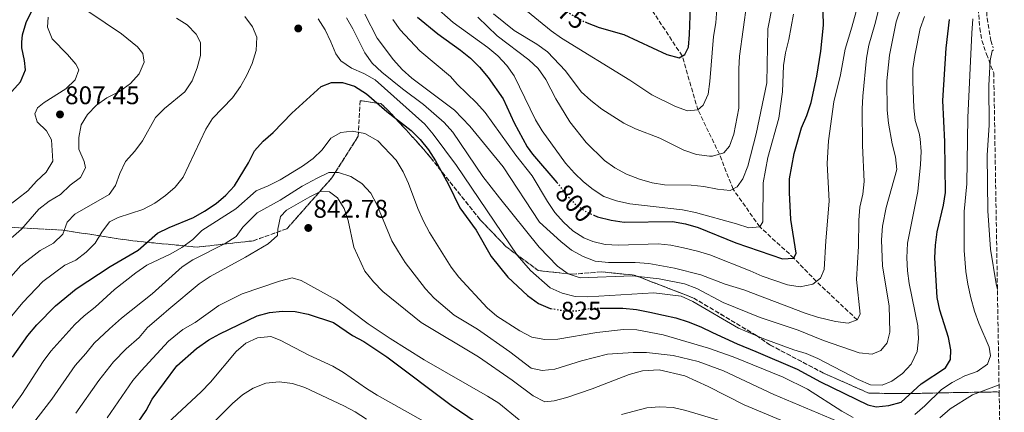
# Model space of a CAD drawing. Units: metres. Extents: x 614462 to 617918, y 4717810 to 4720181.
# Drawn here: x 617530 to 617915, y 4718138 to 4718292 of the extents above; entities that cross this region are included whole.
import ezdxf
from ezdxf.enums import TextEntityAlignment as Align

# ---------------------------------------------------------------- set-up
doc = ezdxf.new("R2010")
doc.units = ezdxf.units.M
doc.header["$MEASUREMENT"] = 0
doc.linetypes.add('DGN Style 3', pattern=[2.435891, 1.739922, -0.695969])
doc.linetypes.add('DGN Style 5', pattern=[1.217945, 0.521977, -0.695969])
for name, color, linetype, lineweight in [('Barranco lineal', 142, 'DGN Style 3', 13), ('Camino', 7, 'DGN Style 3', 0), ('Cota de curva de nivel directora', 7, 'Continuous', 0), ('Cota de punto acotado terreno', 7, 'Continuous', 0), ('Curva de nivel directora', 30, 'Continuous', 30), ('Curva de nivel directora no vista', 30, 'DGN Style 5', 30), ('Curva de nivel intermedia', 30, 'Continuous', 0), ('Linea de separación interior de zonas arboladas', 92, 'DGN Style 3', 0), ('Punto acotado terreno (símbolo)', 7, 'Continuous', 0), ('Zona arbolada', 92, 'DGN Style 3', 0)]:
    doc.layers.add(name, color=color, linetype=linetype, lineweight=lineweight)
doc.styles.add('Style-Arial', font='arial.ttf')

# ---------------------------------------------------------------- blocks, each defined once
blk = doc.blocks.new('5PATER')
at = {"layer": 'Punto acotado terreno (símbolo)', "linetype": 'Continuous', "lineweight": 0}
h = blk.add_hatch(color=51, dxfattribs=at)
edge = h.paths.add_edge_path()
edge.add_ellipse((0, 0), major_axis=(-0.11, -0.111), ratio=0.999422, start_angle=0, end_angle=360)

msp = doc.modelspace()

# ---------------------------------------------------------------- linework, layer by layer
at = {"layer": 'Barranco lineal', "color": 142, "linetype": 'DGN Style 3', "lineweight": 13}
msp.add_polyline3d([(617857.37, 4718174.62, 810), (617841.38, 4718189.65, 805), (617832.6, 4718198.77, 800), (617819.22, 4718211.05, 795), (617808.78, 4718225.81, 790), (617803.43, 4718239.5, 785), (617795.06, 4718256.78, 780), (617788.87, 4718277.94, 775), (617776.47, 4718296.76, 770)], dxfattribs=at)
at = {"layer": 'Camino', "color": 7, "linetype": 'DGN Style 3', "lineweight": 0}
msp.add_polyline3d([(617909.69, 4718336.22, 829.73), (617908.39, 4718320.93, 831.28), (617907.77, 4718306, 832.3), (617907.87, 4718297.71, 832.87), (617908.18, 4718292.75, 833.43), (617909.6, 4718284, 834.51), (617910.38, 4718281.62, 834.83), (617910.62, 4718281.11, 834.92)], dxfattribs=at)
at = {"layer": 'Curva de nivel directora', "color": 30, "linetype": 'Continuous', "lineweight": 30, "flags": 128}
for points, elevation in [([(617754.26, 4718215.62), (617755.76, 4718214.95), (617761.11, 4718213.67), (617766.23, 4718212.9), (617785.08, 4718213.12), (617790.15, 4718212.24), (617795.19, 4718210.79), (617809.86, 4718204.82), (617828.07, 4718198.52), (617832.6, 4718198.77), (617833.54, 4718200.72), (617831.44, 4718213.97), (617830.87, 4718224.47), (617830.91, 4718229.78), (617832.74, 4718239.79), (617835.61, 4718249.78), (617837.69, 4718254.62), (617839.39, 4718259.71), (617841.61, 4718269.97), (617843.16, 4718279.75), (617844.13, 4718290.03), (617843.66, 4718310.39)], 800), ([(617526.56, 4718264.07), (617529.97, 4718267.76), (617531.92, 4718272.44), (617531.6, 4718276.21), (617530.97, 4718278.6), (617530.52, 4718281.06), (617530.45, 4718283.32), (617530.72, 4718286.22), (617532.22, 4718290.99), (617534.46, 4718295.6)], 800), ([(617750.88, 4718291.25), (617751.65, 4718290.85), (617756.34, 4718289.1), (617766.03, 4718286.33), (617782.82, 4718278.51), (617787.69, 4718277.26), (617789.95, 4718278.56), (617791.3, 4718281.41), (617791.8, 4718286.38), (617792.19, 4718297.26)], 775), ([(617685.34, 4718293.15), (617693.31, 4718286.54), (617702.2, 4718280.25), (617706.03, 4718277.04), (617709.62, 4718273.48), (617712.97, 4718269.5), (617718.88, 4718261.2), (617723.11, 4718251.71), (617728.22, 4718242.4), (617730.37, 4718239.43), (617739.85, 4718228.42)], 800), ([(617756.72, 4718179.22), (617760.61, 4718179.25), (617765.61, 4718179.21), (617770.94, 4718178.65), (617776.22, 4718177.62), (617781.51, 4718176.49), (617786.43, 4718175.41), (617791.2, 4718173.9), (617796.2, 4718171.88), (617800.78, 4718169.74), (617805.57, 4718167.4), (617810.36, 4718165.27), (617817.76, 4718162.19), (617833.92, 4718155.29), (617843, 4718150.37), (617861.53, 4718141.33), (617864.78, 4718140.57), (617869.76, 4718141.04), (617874.59, 4718142.36), (617882.44, 4718149.56), (617891.88, 4718155.82), (617893.89, 4718159.14), (617893.96, 4718162.84), (617893.06, 4718167.76), (617889.63, 4718178.4), (617888.6, 4718183.43), (617887.73, 4718198.9), (617887.95, 4718203.9), (617888.66, 4718209.12), (617891.12, 4718219.55), (617891.93, 4718224.49), (617891.71, 4718244.26), (617890.9, 4718260.54), (617892.11, 4718280.96), (617893.41, 4718292.14)], 825), ([(617526.86, 4718160.04), (617532.87, 4718168.56), (617536.42, 4718172.71), (617543.7, 4718180.06), (617551.69, 4718186.75), (617565.12, 4718195.51), (617575.97, 4718201.89), (617583.61, 4718208.6), (617588.11, 4718210.77), (617597.66, 4718214.67), (617602.02, 4718217.12), (617606.55, 4718220.19), (617610.3, 4718223.49), (617613.73, 4718227.14), (617619.16, 4718236.15), (617621.58, 4718240.84), (617624.92, 4718244.55), (617628.9, 4718248.03), (617636.18, 4718255.52), (617647.59, 4718266.04), (617651.65, 4718267.51), (617655.9, 4718267.51), (617660.7, 4718266.14), (617665.32, 4718263.16), (617673.29, 4718256.21), (617682.88, 4718248.79), (617686.35, 4718245.19), (617689.56, 4718241.24), (617692.39, 4718236.88), (617697.3, 4718227.92), (617701.94, 4718218.52), (617708.25, 4718209.78), (617714.16, 4718199.4), (617720.65, 4718191.31), (617728.41, 4718184.2), (617732.65, 4718181.06), (617737.26, 4718179.13), (617737.5, 4718179.09)], 825), ([(617573.14, 4718130.36), (617579.09, 4718139.1), (617581.54, 4718143.59), (617591.09, 4718156.62), (617598.88, 4718163.42), (617603.62, 4718166.74), (617607.99, 4718169.18), (617622.52, 4718176.18), (617627.44, 4718177.49), (617632.48, 4718178.08), (617637.48, 4718177.96), (617642.58, 4718176.87), (617652.43, 4718173.58), (617659.94, 4718168.54), (617664.34, 4718166.17), (617673.26, 4718160.2), (617698.43, 4718141.24), (617715.2, 4718129.9)], 850)]:
    msp.add_lwpolyline(points, dxfattribs=dict(at, elevation=elevation))
at = {"layer": 'Curva de nivel directora no vista', "color": 30, "linetype": 'DGN Style 5', "lineweight": 30, "flags": 128}
for points, elevation in [([(617734.69, 4718301.65), (617742.71, 4718295.86), (617747.17, 4718293.22), (617750.88, 4718291.25)], 775), ([(617739.85, 4718228.42), (617740.26, 4718227.93), (617743.49, 4718223.68), (617746.89, 4718220.02), (617751.19, 4718216.98), (617754.26, 4718215.62)], 800), ([(617737.5, 4718179.09), (617742.52, 4718178.19), (617747.82, 4718178.22), (617753.17, 4718179.18), (617756.72, 4718179.22)], 825)]:
    msp.add_lwpolyline(points, dxfattribs=dict(at, elevation=elevation))
at = {"layer": 'Curva de nivel intermedia', "color": 30, "linetype": 'Continuous', "lineweight": 0, "flags": 128}
for points, elevation in [([(617802.69, 4718300.16), (617802.1, 4718290.9), (617801.12, 4718285.58), (617799.76, 4718267.99), (617799.06, 4718263.04), (617797.1, 4718258.7), (617795.06, 4718256.78), (617790.95, 4718256.4), (617786.25, 4718258.12), (617777.01, 4718262.65), (617768.45, 4718268.5), (617741.72, 4718284.91), (617737.58, 4718287.72), (617726.22, 4718297.05)], 780), ([(617794.54, 4718239.4), (617799.51, 4718238.74), (617800.8, 4718238.73), (617805.2, 4718240.03), (617807.33, 4718242.63), (617809.04, 4718247.33), (617811, 4718257.51), (617811.02, 4718272.87), (617811.36, 4718277.86), (617814.18, 4718298.73)], 785), ([(617556.77, 4718295.23), (617569.44, 4718286.59), (617575.78, 4718281.52), (617577.9, 4718278.94), (617578.31, 4718275.53), (617576.39, 4718270.91), (617573.01, 4718267.19), (617568.71, 4718264.04), (617563.79, 4718261.6), (617559.71, 4718258.71), (617556.23, 4718255.01), (617553.77, 4718251.02), (617552.84, 4718246.05), (617552.86, 4718241.39), (617554.87, 4718236.62), (617555.45, 4718234.08), (617553.45, 4718230.33), (617549.38, 4718227.32), (617545.63, 4718223.75), (617541.19, 4718221.12), (617537.09, 4718217.93), (617530.37, 4718210.17), (617524.22, 4718204.76)], 810), ([(617874.4, 4718296.6), (617872.67, 4718291.25), (617869.96, 4718278.18), (617868.92, 4718268.17), (617869.13, 4718256.65), (617869.58, 4718251.67), (617871.07, 4718243.47), (617872.35, 4718238.42), (617872.93, 4718233.54), (617868.66, 4718218.58), (617867.26, 4718211.3), (617866.82, 4718205.98), (617867.23, 4718195.59), (617869.93, 4718180.06), (617870.13, 4718169.83), (617869.08, 4718165.64), (617866.65, 4718162.64), (617863.25, 4718161.18), (617858.13, 4718161.77), (617844.11, 4718166.48), (617834.27, 4718170.53), (617819.37, 4718175.58), (617804.89, 4718181.47), (617794.56, 4718186.87), (617789.74, 4718188.7), (617779.86, 4718190.67), (617769.5, 4718191.82), (617749.01, 4718191.12), (617744.24, 4718192.65), (617740.11, 4718195.66), (617732.96, 4718203.05), (617717.34, 4718222.41), (617710.9, 4718230.75), (617699.13, 4718248.1), (617695.79, 4718251.82), (617687.65, 4718258.89), (617679.38, 4718265.09), (617671.31, 4718271.62), (617667.57, 4718275.07), (617664.67, 4718279.14), (617660.06, 4718288.56), (617657.54, 4718292.88)], 815), ([(617865.7, 4718295.91), (617864.23, 4718290.3), (617861.96, 4718282.15), (617861.01, 4718277.13), (617859.55, 4718262.16), (617859.3, 4718257.17), (617859.39, 4718242.87), (617860.07, 4718228.84), (617859.59, 4718223.86), (617858.4, 4718218.76), (617858.05, 4718213.62), (617857.86, 4718203.51), (617857.06, 4718190.46), (617858.52, 4718176.88), (617857.37, 4718174.62), (617853.8, 4718173.34), (617848.84, 4718174.01), (617841.81, 4718175.74), (617836.96, 4718177.29), (617813.04, 4718186.35), (617805.67, 4718188.64), (617796.18, 4718192.29), (617785.83, 4718194.92), (617775.85, 4718196.64), (617770.44, 4718197.05), (617760.07, 4718197.08), (617754.78, 4718197.63), (617750.11, 4718199.4), (617745.6, 4718201.85), (617741.36, 4718205.24), (617733.08, 4718212.82), (617718.79, 4718234.5), (617705.79, 4718250.48), (617699.77, 4718256.75), (617683.13, 4718269.22), (617679.27, 4718272.67), (617675.93, 4718276.4), (617669.49, 4718284.85), (617664.75, 4718294.32)], 810), ([(617856.92, 4718295.4), (617855.29, 4718289.14), (617852.65, 4718280.62), (617850.79, 4718270.52), (617848.25, 4718259.91), (617846.12, 4718244.65), (617845.56, 4718235.89), (617846.44, 4718221.1), (617845.05, 4718205.58), (617844.42, 4718194.32), (617842.96, 4718190.91), (617840.02, 4718188.57), (617835.04, 4718187.55), (617830.07, 4718188.32), (617820.17, 4718191.68), (617815.43, 4718193.86), (617799.69, 4718200.04), (617794.93, 4718201.56), (617789.39, 4718202.82), (617784.49, 4718203.8), (617779.5, 4718204.34), (617763.95, 4718203.91), (617758.74, 4718204.1), (617753.88, 4718205.27), (617750.45, 4718206.71), (617746.11, 4718209.49), (617742.45, 4718212.9), (617739.09, 4718216.7), (617736.12, 4718220.9), (617730.18, 4718231.06), (617723.8, 4718239.14), (617711.74, 4718255.75), (617708.42, 4718259.55), (617700.81, 4718266.88), (617698.23, 4718269.93), (617686.27, 4718279.94), (617678.58, 4718288.15), (617675.68, 4718292.22)], 805), ([(617691.53, 4718297.8), (617699.24, 4718291.03), (617712.88, 4718281.19), (617716.73, 4718277.92), (617720.25, 4718274.23), (617723.08, 4718270.1), (617731.52, 4718252.94), (617734.04, 4718248.63), (617743.27, 4718236.02), (617746.68, 4718232.11), (617750.3, 4718228.65), (617754.06, 4718225.67), (617758.23, 4718222.91), (617763.24, 4718221.18), (617768.44, 4718219.98), (617788.99, 4718217.73), (617794.14, 4718216.65), (617810.15, 4718212.25), (617815.01, 4718210.62), (617819.22, 4718211.05), (617820.42, 4718213.03), (617820.57, 4718228.29), (617822.41, 4718238.23), (617826.72, 4718253.64), (617828.12, 4718263.86), (617828.49, 4718274.21), (617829.25, 4718279.15), (617830.63, 4718284.39), (617832.46, 4718294.35)], 795), ([(617824.18, 4718297.86), (617822.33, 4718288.5), (617821.94, 4718267.43), (617817.77, 4718247.43), (617814.54, 4718234.75), (617812.62, 4718229.86), (617810.4, 4718226.66), (617807.66, 4718225.21), (617802.69, 4718225.75), (617797.32, 4718226.82), (617792.34, 4718227.29), (617781.94, 4718227.52), (617777.09, 4718228.29), (617772.16, 4718229.7), (617767.07, 4718231.72), (617762.57, 4718234.11), (617758.47, 4718236.97), (617751.28, 4718244.02), (617744.87, 4718252.13), (617739.46, 4718261.09), (617735.54, 4718268.66), (617732.47, 4718273.01), (617728.82, 4718276.43), (617716.5, 4718285.86), (617712.66, 4718289.45), (617708.87, 4718293.08)], 790), ([(617715.04, 4718294.45), (617723.09, 4718287.91), (617732.05, 4718282.49), (617736.12, 4718279.59), (617743.22, 4718272.14), (617749.4, 4718263.84), (617753.08, 4718260.46), (617757.44, 4718257.13), (617766.11, 4718251.67), (617770.55, 4718249.37), (617780.08, 4718245.75), (617789.58, 4718241.05), (617794.54, 4718239.4)], 785), ([(617540.83, 4718293.18), (617540.53, 4718289.18), (617542.35, 4718284.62), (617548.33, 4718278.52), (617551.58, 4718274.72), (617552.78, 4718272.48), (617551.3, 4718268.54), (617547.74, 4718265.05), (617539.21, 4718259.75), (617536.66, 4718257.69), (617535.59, 4718255.29), (617536.5, 4718252.11), (617540.17, 4718248.68), (617542.1, 4718245.08), (617542.6, 4718236.74), (617540.04, 4718232.42), (617536.19, 4718228.93), (617532.81, 4718225.07), (617520.6, 4718215.68)], 805), ([(617617.8, 4718293.36), (617620.77, 4718289.34), (617622.39, 4718285.24), (617622.15, 4718280.02), (617620.58, 4718274.98), (617618.56, 4718270.41), (617616.11, 4718266), (617612.89, 4718261.58), (617605.12, 4718253.44), (617602.45, 4718249.21), (617593.65, 4718230.53), (617590.54, 4718226.62), (617586.77, 4718223.25), (617582.56, 4718220.29), (617577.88, 4718217.79), (617568.18, 4718214.68), (617564.86, 4718213.06), (617561.83, 4718208.96)], 820), ([(617591, 4718292.73), (617595.22, 4718290.06), (617598.72, 4718286.47), (617600.46, 4718283.17), (617600.42, 4718278.08), (617599.12, 4718273.25), (617597.19, 4718268.2), (617594.27, 4718263.86), (617586.33, 4718257.36), (617582.74, 4718253.89)], 815), ([(617883.67, 4718293.44), (617882, 4718288.62), (617879.85, 4718278.05), (617879.19, 4718272.98), (617879.19, 4718267.98), (617879.48, 4718257.61), (617880.06, 4718252.64), (617881.57, 4718247.75), (617881.96, 4718245.5), (617882.36, 4718240.53), (617882.19, 4718235.47), (617881.04, 4718224.91), (617877.08, 4718204.68), (617876.74, 4718198.86), (617876.99, 4718193.83), (617877.67, 4718188.88), (617881.03, 4718172.26), (617881.29, 4718167.19), (617880.83, 4718162.21), (617878.44, 4718157.34), (617875.03, 4718153.69), (617870.96, 4718150.65), (617867.17, 4718149.06), (617862.58, 4718149.21), (617857.77, 4718151.34), (617842.02, 4718159.54), (617837.4, 4718161.46), (617832.58, 4718162.93), (617820.87, 4718167.25), (617810.92, 4718171.33), (617793.06, 4718181.78), (617788.51, 4718183.84), (617777.83, 4718185.15), (617752.02, 4718183.63), (617747.02, 4718183.78), (617741.97, 4718185.06), (617737.19, 4718187.2), (617729.55, 4718193.91), (617724.3, 4718199.97), (617700.57, 4718235.04), (617691.49, 4718247.35), (617688.22, 4718251.2), (617668.74, 4718268.62), (617664.3, 4718271.12), (617659.46, 4718273.14), (617655.37, 4718276.01), (617653.3, 4718278.7), (617651.42, 4718283.52), (617649.21, 4718288.11), (617646.43, 4718292.45)], 820), ([(617902.59, 4718292.43), (617902.16, 4718286.91), (617900.69, 4718253.86), (617900.32, 4718227.86), (617899.23, 4718217.04), (617899.24, 4718201.79), (617899.91, 4718193.59), (617900.63, 4718188.64), (617901.87, 4718183.28), (617903.22, 4718178.03), (617904.89, 4718173.32), (617909.01, 4718163.93), (617909.55, 4718160.51), (617908.37, 4718157.29), (617904.33, 4718154.35), (617899.47, 4718152.68), (617894.49, 4718150.14), (617890.37, 4718147.31), (617883.76, 4718140.95), (617879.86, 4718137.63)], 830), ([(617910.64, 4718280.3), (617910.23, 4718279.88), (617909.42, 4718276.15), (617908.93, 4718266.34), (617909.04, 4718250.86), (617908.16, 4718239.08), (617908.5, 4718217.36), (617909.52, 4718202.28), (617911.71, 4718188.68), (617912.23, 4718186.47)], 835), ([(617582.74, 4718253.89), (617577.73, 4718244.69), (617574.7, 4718240.71), (617571.09, 4718236.65), (617568.8, 4718231.98), (617567.17, 4718227.26), (617564.69, 4718223.76), (617551.27, 4718216.01), (617548.29, 4718212.91), (617546.56, 4718208.22), (617542.94, 4718204.6), (617537.67, 4718201.77), (617530.05, 4718195.87), (617523.32, 4718188.18)], 815), ([(617855.82, 4718136.42), (617851.34, 4718138.87), (617837.91, 4718147.53), (617828.43, 4718152.21), (617808.83, 4718160.2), (617799.21, 4718163.53), (617781.44, 4718168.8), (617771.19, 4718170.71), (617765.97, 4718170.85), (617755.53, 4718169.72), (617740.17, 4718167.03), (617735.07, 4718166.97), (617730.05, 4718167.9), (617725.31, 4718170.29), (617716.37, 4718176.05), (617712.55, 4718179.27), (617701.52, 4718191.28), (617698.49, 4718195.26), (617689.99, 4718208.81), (617687.66, 4718213.24), (617685.42, 4718218.19), (617681.79, 4718227.99), (617679.72, 4718232.54), (617677, 4718237.09), (617669.82, 4718244.69), (617664.67, 4718247.61), (617659.78, 4718248.55), (617655.36, 4718248.03), (617651.4, 4718245.76), (617648.04, 4718241.21), (617644.45, 4718237.73), (617640.35, 4718234.77), (617631.53, 4718229.42), (617626.93, 4718227.05), (617622.15, 4718225.11), (617614.18, 4718218.11), (617600.89, 4718209.62), (617597.4, 4718206.04), (617593.15, 4718202.97), (617588.73, 4718200.48), (617579.45, 4718195.99), (617575.04, 4718193.08), (617566.75, 4718186.49), (617559.25, 4718179.65), (617554.9, 4718176.21), (617551.27, 4718172.76), (617541.82, 4718162.32), (617538.84, 4718158.3), (617530.44, 4718145.38), (617520.57, 4718131.8)], 830), ([(617849.53, 4718134.98), (617824.8, 4718145.45), (617805, 4718154.65), (617795.18, 4718158.31), (617785.29, 4718160.71), (617774.95, 4718161.8), (617769.64, 4718161.82), (617759.6, 4718161.17), (617749.51, 4718158.55), (617739.09, 4718155.36), (617734.12, 4718154.81), (617729.73, 4718155.75), (617721.4, 4718162.08), (617708.81, 4718170.96), (617699.66, 4718176.51), (617691.85, 4718183.09), (617688.45, 4718186.75), (617680.49, 4718197.05), (617677.85, 4718201.31), (617675.31, 4718205.62), (617669.46, 4718219.79), (617667, 4718224.19), (617663.48, 4718228.05), (617659.25, 4718230.7), (617654.39, 4718232.26), (617650.59, 4718232.33), (617646, 4718230.09), (617640.24, 4718226.99), (617631.53, 4718221.5), (617622.59, 4718216.48), (617617.01, 4718210.96), (617614.3, 4718207.22), (617610.05, 4718204.55), (617597.4, 4718198.16), (617593.22, 4718195.42), (617581.53, 4718184.77), (617569.45, 4718175.3), (617564.81, 4718171.1), (617558.84, 4718165.47), (617555.6, 4718161.4), (617551.36, 4718156.78), (617542.28, 4718143.64), (617528.42, 4718125.67)], 835), ([(617827.45, 4718135.38), (617813.19, 4718141.38), (617799.08, 4718148.59), (617789.93, 4718152.74), (617779.82, 4718155.07), (617773.32, 4718154.61), (617768.14, 4718153.29), (617753.64, 4718147.6), (617743.68, 4718144.2), (617738.84, 4718142.94), (617735.08, 4718142.53), (617730.62, 4718144.84), (617722.41, 4718151.06), (617709.13, 4718160.13), (617686.76, 4718173.55), (617671.81, 4718185.69), (617668.03, 4718189.56), (617664.66, 4718193.66), (617660.39, 4718203.14), (617658.15, 4718213.53), (617656.56, 4718218.27), (617653.96, 4718222.43), (617650.94, 4718224.7), (617647.65, 4718225.03), (617643.17, 4718222.81), (617634.07, 4718217.55), (617631.66, 4718215.07), (617630.65, 4718210.18), (617630.58, 4718207.71), (617626.82, 4718204.41), (617617.99, 4718199.16), (617604.16, 4718191.63), (617599.93, 4718188.73), (617588.07, 4718178.79), (617585.06, 4718176.14), (617579.6, 4718171.6), (617576.35, 4718167.78), (617571.37, 4718163.27), (617566.41, 4718158.17), (617560.6, 4718150.89), (617551.59, 4718138.1)], 840), ([(617561.83, 4718208.96), (617559.21, 4718204.59), (617555.68, 4718201.06), (617551.68, 4718198.05), (617547.34, 4718196), (617538.75, 4718189.63), (617530.94, 4718181.46), (617524.1, 4718173.24)], 820), ([(617725.11, 4718135.49), (617717.09, 4718141.98), (617712.65, 4718144.79), (617687.86, 4718158.99), (617674.65, 4718167.36), (617666.05, 4718173.12), (617653.73, 4718182.31), (617639.8, 4718190.02), (617636.29, 4718191.03), (617631.26, 4718189.83), (617616.71, 4718184.75), (617607.62, 4718180.28), (617598.3, 4718173.56), (617593.52, 4718170.86), (617587.83, 4718166.32), (617577.22, 4718154.68), (617573.97, 4718150.88), (617563.85, 4718136.24)], 845), ([(617692.05, 4718132.47), (617669.59, 4718145.1), (617665.32, 4718147.7), (617656.42, 4718153.97), (617652.12, 4718156.52), (617642.78, 4718160.81), (617631.58, 4718166.63), (617627.98, 4718168.06), (617622.7, 4718167.59), (617618.17, 4718165.49), (617614.36, 4718162.22), (617604.29, 4718150.25), (617600.6, 4718146.44), (617581.7, 4718128.8)], 855), ([(617665.36, 4718135.73), (617660.88, 4718138.63), (617656.48, 4718141.01), (617641.19, 4718148.11), (617636.43, 4718149.67), (617631.15, 4718150.33), (617625.91, 4718149.9), (617621.03, 4718147.94), (617616.85, 4718145.21), (617612.91, 4718141.89), (617597.89, 4718127.03)], 860), ([(617912.86, 4718149.23), (617902.43, 4718145.24), (617893.8, 4718139.74), (617889.71, 4718136.31)], 835), ([(617813.57, 4718132.24), (617790.33, 4718139.12), (617785.41, 4718140.31), (617779.99, 4718140.54), (617775, 4718140.17), (617765.1, 4718137.54)], 845)]:
    msp.add_lwpolyline(points, dxfattribs=dict(at, elevation=elevation))
at = {"layer": 'Linea de separación interior de zonas arboladas', "color": 92, "linetype": 'DGN Style 3', "lineweight": 0}
msp.add_polyline3d([(617512.81, 4718211.57, 808.97), (617546.58, 4718209.73, 820.17), (617573.89, 4718205.53, 831.89), (617599.21, 4718203.11, 838.4), (617621.03, 4718205.56, 844.39), (617634.21, 4718210.29, 846.47), (617651.79, 4718230.22, 842.04), (617662.1, 4718246.47, 835.14), (617662.82, 4718260.42, 830.46), (617670.92, 4718259.3, 829.8), (617673.45, 4718257.02, 829.54), (617686.8, 4718242.47, 828.89), (617690.42, 4718238.13, 829.02), (617709.85, 4718213.83, 827.98), (617719.85, 4718203.38, 826.29), (617732.57, 4718193.9, 824.34), (617745.88, 4718192.51, 822.38), (617757.19, 4718193.41, 821.6), (617770.11, 4718192.15, 822.77), (617793.36, 4718183.17, 825.12), (617817.92, 4718168.49, 827.2), (617823.21, 4718164.83, 827.98), (617844.29, 4718153.72, 829.54), (617861.92, 4718145.92, 833.06), (617876.9, 4718145.74, 834.49), (617896.68, 4718146.18, 838.53), (617912.17, 4718146.41, 843.6), (617912.91, 4718146.21, 843.91)], dxfattribs=at)
at = {"layer": 'Zona arbolada', "color": 92, "linetype": 'DGN Style 3', "lineweight": 0}
for points in [[(617909.58, 4718342.79, 831.81), (617908.29, 4718339.95, 832.11), (617906.26, 4718332.61, 832.99), (617904.62, 4718322.74, 833.8), (617904.28, 4718317.78, 834.17), (617904.43, 4718301.97, 834.64), (617904.55, 4718298.85, 834.95), (617905.33, 4718288.84, 837.07), (617906.19, 4718283.98, 837.97), (617907.91, 4718278.66, 838.76), (617910.79, 4718271.33, 839.71)], [(617904.55, 4718298.85, 834.95), (617905.33, 4718288.84, 837.07), (617906.19, 4718283.98, 837.97), (617907.91, 4718278.66, 838.76), (617910.79, 4718271.33, 839.71), (617912.91, 4718146.21, 843.91), (617912.17, 4718146.41, 843.6), (617896.68, 4718146.18, 838.53), (617876.9, 4718145.74, 834.49), (617861.92, 4718145.92, 833.06), (617844.29, 4718153.72, 829.54), (617823.21, 4718164.83, 827.98), (617817.92, 4718168.49, 827.2), (617793.36, 4718183.17, 825.12), (617770.11, 4718192.15, 822.77), (617757.19, 4718193.41, 821.6), (617745.88, 4718192.51, 822.38), (617732.57, 4718193.9, 824.34), (617719.85, 4718203.38, 826.29), (617709.85, 4718213.83, 827.98), (617690.42, 4718238.13, 829.02), (617686.8, 4718242.47, 828.89), (617673.45, 4718257.02, 829.54), (617670.92, 4718259.3, 829.8), (617662.82, 4718260.42, 830.46), (617662.1, 4718246.47, 835.14), (617651.79, 4718230.22, 842.04), (617634.21, 4718210.29, 846.47), (617621.03, 4718205.56, 844.39), (617599.21, 4718203.11, 838.4), (617573.89, 4718205.53, 831.89), (617546.58, 4718209.73, 820.17), (617512.81, 4718211.57, 808.97)], [(617512.81, 4718211.57, 808.97), (617546.58, 4718209.73, 820.17), (617573.89, 4718205.53, 831.89), (617599.21, 4718203.11, 838.4), (617621.03, 4718205.56, 844.39), (617634.21, 4718210.29, 846.47), (617651.79, 4718230.22, 842.04), (617662.1, 4718246.47, 835.14), (617662.82, 4718260.42, 830.46), (617670.92, 4718259.3, 829.8), (617673.45, 4718257.02, 829.54), (617686.8, 4718242.47, 828.89), (617690.42, 4718238.13, 829.02), (617709.85, 4718213.83, 827.98), (617719.85, 4718203.38, 826.29), (617732.57, 4718193.9, 824.34), (617745.88, 4718192.51, 822.38), (617757.19, 4718193.41, 821.6), (617770.11, 4718192.15, 822.77), (617793.36, 4718183.17, 825.12), (617817.92, 4718168.49, 827.2), (617823.21, 4718164.83, 827.98), (617844.29, 4718153.72, 829.54), (617861.92, 4718145.92, 833.06), (617876.9, 4718145.74, 834.49), (617896.68, 4718146.18, 838.53), (617912.17, 4718146.41, 843.6), (617912.91, 4718146.21, 843.91), (617914.92, 4718027.73, 886.33)]]:
    msp.add_polyline3d(points, dxfattribs=at)

# ---------------------------------------------------------------- block references
at = {"layer": 'Punto acotado terreno (símbolo)', "color": 7, "linetype": 'Continuous', "lineweight": 0, "xscale": 10, "yscale": 10, "zscale": 10}
for p in [(617638.65, 4718288.7, 822.34), (617545.42, 4718255.05, 807.45), (617642.59, 4718210.6, 842.78)]:
    msp.add_blockref('5PATER', p, dxfattribs=at)

# ---------------------------------------------------------------- texts
at = {"layer": 'Cota de curva de nivel directora', "color": 7, "linetype": 'Continuous', "lineweight": 0, "style": 'Style-Arial'}
for s, rotation, p in [('775', 324.189, (617743.57, 4718295.24, 775)), ('800', 312.8675, (617746.64, 4718220.28, 800)), ('825', 0.3459, (617749.35, 4718178.23, 825))]:
    msp.add_text(s, height=7, rotation=rotation, dxfattribs=at).set_placement(p, align=Align.MIDDLE_CENTER)
at = {"layer": 'Cota de punto acotado terreno', "color": 7, "linetype": 'Continuous', "lineweight": 0, "style": 'Style-Arial'}
for s, p in [('807.45', (617547.4, 4718259.05, 807.45)), ('842.78', (617644.58, 4718214.6, 842.78))]:
    msp.add_text(s, height=7, dxfattribs=at).set_placement(p)

doc.saveas('drawing.dxf')
